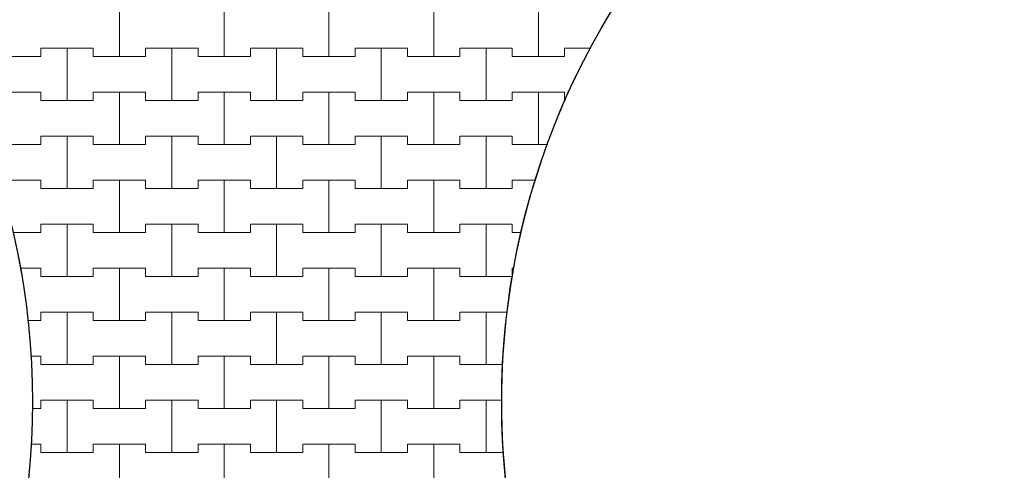
# Model space of a CAD drawing. Extents: x 543117 to 817228, y -254864 to -173038.
# Drawn here: x 634434 to 646185, y -239612 to -234237 of the extents above; entities that cross this region are included whole.
import ezdxf

# ---------------------------------------------------------------- set-up
doc = ezdxf.new("R2010")
doc.units = 0
doc.header["$MEASUREMENT"] = 0
doc.layers.add('2D - Ogólne_Nr_Pióra__121', color=7, linetype='Continuous', lineweight=5)
doc.layers.add('2D - Ogólne_Nr_Pióra__41', color=7, linetype='Continuous', lineweight=30)
doc.layers.add('2D - Ogólne_Nr_Pióra__141', color=7, linetype='Continuous', lineweight=0, true_color=0xe8e8e8)

# ---------------------------------------------------------------- blocks, each defined once
blk = doc.blocks.new('*X18')
at = {"layer": '2D - Ogólne_Nr_Pióra__121', "linetype": 'Continuous'}
for p, q in [((635625, -234675), (635625, -234050)), ((635625, -234050), (635625, -234675)), ((636875, -234675), (636875, -234050)), ((636875, -234050), (636875, -234675)), ((638125, -234675), (638125, -234050)), ((638125, -234050), (638125, -234675)), ((639375, -234675), (639375, -234050)), ((639375, -234050), (639375, -234675)), ((640625, -234675), (640625, -234050)), ((640625, -234050), (640625, -234675)), ((634687.5, -234675), (634687.5, -234575)), ((634687.5, -234575), (634687.5, -234675)), ((634687.5, -234575), (635000, -234575)), ((634687.5, -234575), (635312.5, -234575)), ((635000, -234575), (635312.5, -234575)), ((635000, -235200), (635000, -234575)), ((635000, -234575), (635000, -235200)), ((635312.5, -234575), (635312.5, -234675)), ((635312.5, -234675), (635312.5, -234575)), ((635937.5, -234675), (635937.5, -234575)), ((635937.5, -234575), (635937.5, -234675)), ((635937.5, -234575), (636250, -234575)), ((635937.5, -234575), (636562.5, -234575)), ((636250, -234575), (636562.5, -234575)), ((636250, -235200), (636250, -234575)), ((636250, -234575), (636250, -235200)), ((636562.5, -234575), (636562.5, -234675)), ((636562.5, -234675), (636562.5, -234575)), ((637187.5, -234675), (637187.5, -234575)), ((637187.5, -234575), (637187.5, -234675)), ((637187.5, -234575), (637500, -234575)), ((637187.5, -234575), (637812.5, -234575)), ((637500, -234575), (637812.5, -234575)), ((637500, -235200), (637500, -234575)), ((637500, -234575), (637500, -235200)), ((637812.5, -234575), (637812.5, -234675)), ((637812.5, -234675), (637812.5, -234575)), ((638437.5, -234675), (638437.5, -234575)), ((638437.5, -234575), (638437.5, -234675)), ((638437.5, -234575), (638750, -234575)), ((638437.5, -234575), (639062.5, -234575)), ((638750, -234575), (639062.5, -234575)), ((638750, -235200), (638750, -234575)), ((638750, -234575), (638750, -235200)), ((639062.5, -234575), (639062.5, -234675)), ((639062.5, -234675), (639062.5, -234575)), ((639687.5, -234675), (639687.5, -234575)), ((639687.5, -234575), (639687.5, -234675)), ((639687.5, -234575), (640000, -234575)), ((639687.5, -234575), (640312.5, -234575)), ((640000, -234575), (640312.5, -234575)), ((640000, -235200), (640000, -234575)), ((640000, -234575), (640000, -235200)), ((640312.5, -234575), (640312.5, -234675)), ((640312.5, -234675), (640312.5, -234575)), ((640937.5, -234675), (640937.5, -234575)), ((640937.5, -234575), (640937.5, -234675)), ((640937.5, -234575), (641250, -234575)), ((640937.5, -234575), (641250.3, -234575)), ((641250, -234575), (641250.3, -234575)), ((641250, -234575.6), (641250, -234575)), ((641250, -234575), (641250, -234575.6)), ((634062.5, -234675), (634687.5, -234675)), ((634375, -234675), (634687.5, -234675)), ((635312.5, -234675), (635625, -234675)), ((635312.5, -234675), (635937.5, -234675)), ((635625, -234675), (635937.5, -234675)), ((636562.5, -234675), (636875, -234675)), ((636562.5, -234675), (637187.5, -234675)), ((636875, -234675), (637187.5, -234675)), ((637812.5, -234675), (638125, -234675)), ((637812.5, -234675), (638437.5, -234675)), ((638125, -234675), (638437.5, -234675)), ((639062.5, -234675), (639375, -234675)), ((639062.5, -234675), (639687.5, -234675)), ((639375, -234675), (639687.5, -234675)), ((640312.5, -234675), (640625, -234675)), ((640312.5, -234675), (640937.5, -234675)), ((640625, -234675), (640937.5, -234675)), ((634062.5, -235100), (634687.5, -235100)), ((634375, -235100), (634687.5, -235100)), ((634687.5, -235100), (634687.5, -235200)), ((634687.5, -235200), (634687.5, -235100)), ((635312.5, -235200), (635312.5, -235100)), ((635312.5, -235100), (635312.5, -235200)), ((635312.5, -235100), (635625, -235100)), ((635312.5, -235100), (635937.5, -235100)), ((635625, -235100), (635937.5, -235100)), ((635625, -235725), (635625, -235100)), ((635625, -235100), (635625, -235725)), ((635937.5, -235100), (635937.5, -235200)), ((635937.5, -235200), (635937.5, -235100)), ((636562.5, -235200), (636562.5, -235100)), ((636562.5, -235100), (636562.5, -235200)), ((636562.5, -235100), (636875, -235100)), ((636562.5, -235100), (637187.5, -235100)), ((636875, -235100), (637187.5, -235100)), ((636875, -235725), (636875, -235100)), ((636875, -235100), (636875, -235725)), ((637187.5, -235100), (637187.5, -235200)), ((637187.5, -235200), (637187.5, -235100)), ((637812.5, -235200), (637812.5, -235100)), ((637812.5, -235100), (637812.5, -235200)), ((637812.5, -235100), (638125, -235100)), ((637812.5, -235100), (638437.5, -235100)), ((638125, -235100), (638437.5, -235100)), ((638125, -235725), (638125, -235100)), ((638125, -235100), (638125, -235725)), ((638437.5, -235100), (638437.5, -235200)), ((638437.5, -235200), (638437.5, -235100)), ((639062.5, -235200), (639062.5, -235100)), ((639062.5, -235100), (639062.5, -235200)), ((639062.5, -235100), (639375, -235100)), ((639062.5, -235100), (639687.5, -235100)), ((639375, -235100), (639687.5, -235100)), ((639375, -235725), (639375, -235100)), ((639375, -235100), (639375, -235725)), ((639687.5, -235100), (639687.5, -235200)), ((639687.5, -235200), (639687.5, -235100)), ((640312.5, -235200), (640312.5, -235100)), ((640312.5, -235100), (640312.5, -235200)), ((640312.5, -235100), (640625, -235100)), ((640312.5, -235100), (640937.5, -235100)), ((640625, -235100), (640937.5, -235100)), ((640625, -235725), (640625, -235100)), ((640625, -235100), (640625, -235725)), ((640937.5, -235100), (640937.5, -235200)), ((640937.5, -235200), (640937.5, -235100)), ((634687.5, -235200), (635000, -235200)), ((634687.5, -235200), (635312.5, -235200)), ((635000, -235200), (635312.5, -235200)), ((635937.5, -235200), (636250, -235200)), ((635937.5, -235200), (636562.5, -235200)), ((636250, -235200), (636562.5, -235200)), ((637187.5, -235200), (637500, -235200)), ((637187.5, -235200), (637812.5, -235200)), ((637500, -235200), (637812.5, -235200)), ((638437.5, -235200), (638750, -235200)), ((638437.5, -235200), (639062.5, -235200)), ((638750, -235200), (639062.5, -235200)), ((639687.5, -235200), (640000, -235200)), ((639687.5, -235200), (640312.5, -235200)), ((640000, -235200), (640312.5, -235200)), ((640937.5, -235200), (640946.8, -235200)), ((640937.5, -235200), (640946.8, -235200)), ((634062.5, -235725), (634687.5, -235725)), ((634375, -235725), (634687.5, -235725)), ((634687.5, -235725), (634687.5, -235625)), ((634687.5, -235625), (634687.5, -235725)), ((634687.5, -235625), (635000, -235625)), ((634687.5, -235625), (635312.5, -235625)), ((635000, -235625), (635312.5, -235625)), ((635000, -236250), (635000, -235625)), ((635000, -235625), (635000, -236250)), ((635312.5, -235625), (635312.5, -235725)), ((635312.5, -235725), (635312.5, -235625)), ((635312.5, -235725), (635625, -235725)), ((635312.5, -235725), (635937.5, -235725)), ((635625, -235725), (635937.5, -235725)), ((635937.5, -235725), (635937.5, -235625)), ((635937.5, -235625), (635937.5, -235725)), ((635937.5, -235625), (636250, -235625)), ((635937.5, -235625), (636562.5, -235625)), ((636250, -235625), (636562.5, -235625)), ((636250, -236250), (636250, -235625)), ((636250, -235625), (636250, -236250)), ((636562.5, -235625), (636562.5, -235725)), ((636562.5, -235725), (636562.5, -235625)), ((636562.5, -235725), (636875, -235725)), ((636562.5, -235725), (637187.5, -235725)), ((636875, -235725), (637187.5, -235725)), ((637187.5, -235725), (637187.5, -235625)), ((637187.5, -235625), (637187.5, -235725)), ((637187.5, -235625), (637500, -235625)), ((637187.5, -235625), (637812.5, -235625)), ((637500, -235625), (637812.5, -235625)), ((637500, -236250), (637500, -235625)), ((637500, -235625), (637500, -236250)), ((637812.5, -235625), (637812.5, -235725)), ((637812.5, -235725), (637812.5, -235625)), ((637812.5, -235725), (638125, -235725)), ((637812.5, -235725), (638437.5, -235725)), ((638125, -235725), (638437.5, -235725)), ((638437.5, -235725), (638437.5, -235625)), ((638437.5, -235625), (638437.5, -235725)), ((638437.5, -235625), (638750, -235625)), ((638437.5, -235625), (639062.5, -235625)), ((638750, -235625), (639062.5, -235625)), ((638750, -236250), (638750, -235625)), ((638750, -235625), (638750, -236250)), ((639062.5, -235625), (639062.5, -235725)), ((639062.5, -235725), (639062.5, -235625)), ((639062.5, -235725), (639375, -235725)), ((639062.5, -235725), (639687.5, -235725)), ((639375, -235725), (639687.5, -235725)), ((639687.5, -235725), (639687.5, -235625)), ((639687.5, -235625), (639687.5, -235725)), ((639687.5, -235625), (640000, -235625)), ((639687.5, -235625), (640312.5, -235625)), ((640000, -235625), (640312.5, -235625)), ((640000, -236250), (640000, -235625)), ((640000, -235625), (640000, -236250)), ((640312.5, -235625), (640312.5, -235725)), ((640312.5, -235725), (640312.5, -235625)), ((640312.5, -235725), (640625, -235725)), ((640312.5, -235725), (640735.7, -235725)), ((640625, -235725), (640735.7, -235725)), ((634181.2, -236150), (634687.5, -236150)), ((634375, -236150), (634687.5, -236150)), ((634687.5, -236150), (634687.5, -236250)), ((634687.5, -236250), (634687.5, -236150)), ((635312.5, -236250), (635312.5, -236150)), ((635312.5, -236150), (635312.5, -236250)), ((635312.5, -236150), (635625, -236150)), ((635312.5, -236150), (635937.5, -236150)), ((635625, -236150), (635937.5, -236150)), ((635625, -236775), (635625, -236150)), ((635625, -236150), (635625, -236775)), ((635937.5, -236150), (635937.5, -236250)), ((635937.5, -236250), (635937.5, -236150)), ((636562.5, -236250), (636562.5, -236150)), ((636562.5, -236150), (636562.5, -236250)), ((636562.5, -236150), (636875, -236150)), ((636562.5, -236150), (637187.5, -236150)), ((636875, -236150), (637187.5, -236150)), ((636875, -236775), (636875, -236150)), ((636875, -236150), (636875, -236775)), ((637187.5, -236150), (637187.5, -236250)), ((637187.5, -236250), (637187.5, -236150)), ((637812.5, -236250), (637812.5, -236150)), ((637812.5, -236150), (637812.5, -236250)), ((637812.5, -236150), (638125, -236150)), ((637812.5, -236150), (638437.5, -236150)), ((638125, -236150), (638437.5, -236150)), ((638125, -236775), (638125, -236150)), ((638125, -236150), (638125, -236775)), ((638437.5, -236150), (638437.5, -236250)), ((638437.5, -236250), (638437.5, -236150)), ((639062.5, -236250), (639062.5, -236150)), ((639062.5, -236150), (639062.5, -236250)), ((639062.5, -236150), (639375, -236150)), ((639062.5, -236150), (639687.5, -236150)), ((639375, -236150), (639687.5, -236150)), ((639375, -236775), (639375, -236150)), ((639375, -236150), (639375, -236775)), ((639687.5, -236150), (639687.5, -236250)), ((639687.5, -236250), (639687.5, -236150)), ((640312.5, -236250), (640312.5, -236150)), ((640312.5, -236150), (640312.5, -236250)), ((640312.5, -236150), (640591.5, -236150)), ((640312.5, -236150), (640591.5, -236150)), ((634687.5, -236250), (635000, -236250)), ((634687.5, -236250), (635312.5, -236250)), ((635000, -236250), (635312.5, -236250)), ((635937.5, -236250), (636250, -236250)), ((635937.5, -236250), (636562.5, -236250)), ((636250, -236250), (636562.5, -236250)), ((637187.5, -236250), (637500, -236250)), ((637187.5, -236250), (637812.5, -236250)), ((637500, -236250), (637812.5, -236250)), ((638437.5, -236250), (638750, -236250)), ((638437.5, -236250), (639062.5, -236250)), ((638750, -236250), (639062.5, -236250)), ((639687.5, -236250), (640000, -236250)), ((639687.5, -236250), (640312.5, -236250)), ((640000, -236250), (640312.5, -236250)), ((634350.8, -236775), (634687.5, -236775)), ((634375, -236775), (634687.5, -236775)), ((634687.5, -236775), (634687.5, -236675)), ((634687.5, -236675), (634687.5, -236775)), ((634687.5, -236675), (635000, -236675)), ((634687.5, -236675), (635312.5, -236675)), ((635000, -236675), (635312.5, -236675)), ((635000, -237300), (635000, -236675)), ((635000, -236675), (635000, -237300)), ((635312.5, -236675), (635312.5, -236775)), ((635312.5, -236775), (635312.5, -236675)), ((635312.5, -236775), (635625, -236775)), ((635312.5, -236775), (635937.5, -236775)), ((635625, -236775), (635937.5, -236775)), ((635937.5, -236775), (635937.5, -236675)), ((635937.5, -236675), (635937.5, -236775)), ((635937.5, -236675), (636250, -236675)), ((635937.5, -236675), (636562.5, -236675)), ((636250, -236675), (636562.5, -236675)), ((636250, -237300), (636250, -236675)), ((636250, -236675), (636250, -237300)), ((636562.5, -236675), (636562.5, -236775)), ((636562.5, -236775), (636562.5, -236675)), ((636562.5, -236775), (636875, -236775)), ((636562.5, -236775), (637187.5, -236775)), ((636875, -236775), (637187.5, -236775)), ((637187.5, -236775), (637187.5, -236675)), ((637187.5, -236675), (637187.5, -236775)), ((637187.5, -236675), (637500, -236675)), ((637187.5, -236675), (637812.5, -236675)), ((637500, -236675), (637812.5, -236675)), ((637500, -237300), (637500, -236675)), ((637500, -236675), (637500, -237300)), ((637812.5, -236675), (637812.5, -236775)), ((637812.5, -236775), (637812.5, -236675)), ((637812.5, -236775), (638125, -236775)), ((637812.5, -236775), (638437.5, -236775)), ((638125, -236775), (638437.5, -236775)), ((638437.5, -236775), (638437.5, -236675)), ((638437.5, -236675), (638437.5, -236775)), ((638437.5, -236675), (638750, -236675)), ((638437.5, -236675), (639062.5, -236675)), ((638750, -236675), (639062.5, -236675)), ((638750, -237300), (638750, -236675)), ((638750, -236675), (638750, -237300)), ((639062.5, -236675), (639062.5, -236775)), ((639062.5, -236775), (639062.5, -236675)), ((639062.5, -236775), (639375, -236775)), ((639062.5, -236775), (639687.5, -236775)), ((639375, -236775), (639687.5, -236775)), ((639687.5, -236775), (639687.5, -236675)), ((639687.5, -236675), (639687.5, -236775)), ((639687.5, -236675), (640000, -236675)), ((639687.5, -236675), (640312.5, -236675)), ((640000, -236675), (640312.5, -236675)), ((640000, -237300), (640000, -236675)), ((640000, -236675), (640000, -237300)), ((640312.5, -236675), (640312.5, -236775)), ((640312.5, -236775), (640312.5, -236675)), ((640312.5, -236775), (640423, -236775)), ((640312.5, -236775), (640423, -236775)), ((634438.4, -237200), (634687.5, -237200)), ((634438.4, -237200), (634687.5, -237200)), ((634687.5, -237200), (634687.5, -237300)), ((634687.5, -237300), (634687.5, -237200)), ((635312.5, -237300), (635312.5, -237200)), ((635312.5, -237200), (635312.5, -237300)), ((635312.5, -237200), (635625, -237200)), ((635312.5, -237200), (635937.5, -237200)), ((635625, -237200), (635937.5, -237200)), ((635625, -237825), (635625, -237200)), ((635625, -237200), (635625, -237825)), ((635937.5, -237200), (635937.5, -237300)), ((635937.5, -237300), (635937.5, -237200)), ((636562.5, -237300), (636562.5, -237200)), ((636562.5, -237200), (636562.5, -237300)), ((636562.5, -237200), (636875, -237200)), ((636562.5, -237200), (637187.5, -237200)), ((636875, -237200), (637187.5, -237200)), ((636875, -237825), (636875, -237200)), ((636875, -237200), (636875, -237825)), ((637187.5, -237200), (637187.5, -237300)), ((637187.5, -237300), (637187.5, -237200)), ((637812.5, -237300), (637812.5, -237200)), ((637812.5, -237200), (637812.5, -237300)), ((637812.5, -237200), (638125, -237200)), ((637812.5, -237200), (638437.5, -237200)), ((638125, -237200), (638437.5, -237200)), ((638125, -237825), (638125, -237200)), ((638125, -237200), (638125, -237825)), ((638437.5, -237200), (638437.5, -237300)), ((638437.5, -237300), (638437.5, -237200)), ((639062.5, -237300), (639062.5, -237200)), ((639062.5, -237200), (639062.5, -237300)), ((639062.5, -237200), (639375, -237200)), ((639062.5, -237200), (639687.5, -237200)), ((639375, -237200), (639687.5, -237200)), ((639375, -237825), (639375, -237200)), ((639375, -237200), (639375, -237825)), ((639687.5, -237200), (639687.5, -237300)), ((639687.5, -237300), (639687.5, -237200)), ((640312.5, -237300), (640312.5, -237200)), ((640312.5, -237200), (640312.5, -237300)), ((640312.5, -237200), (640333.5, -237200)), ((640312.5, -237200), (640333.5, -237200)), ((634687.5, -237300), (635000, -237300)), ((634687.5, -237300), (635312.5, -237300)), ((635000, -237300), (635312.5, -237300)), ((635937.5, -237300), (636250, -237300)), ((635937.5, -237300), (636562.5, -237300)), ((636250, -237300), (636562.5, -237300)), ((637187.5, -237300), (637500, -237300)), ((637187.5, -237300), (637812.5, -237300)), ((637500, -237300), (637812.5, -237300)), ((638437.5, -237300), (638750, -237300)), ((638437.5, -237300), (639062.5, -237300)), ((638750, -237300), (639062.5, -237300)), ((639687.5, -237300), (640000, -237300)), ((639687.5, -237300), (640312.5, -237300)), ((640000, -237300), (640312.5, -237300)), ((634529.1, -237825), (634687.5, -237825)), ((634529.1, -237825), (634687.5, -237825)), ((634687.5, -237825), (634687.5, -237725)), ((634687.5, -237725), (634687.5, -237825)), ((634687.5, -237725), (635000, -237725)), ((634687.5, -237725), (635312.5, -237725)), ((635000, -237725), (635312.5, -237725)), ((635000, -238350), (635000, -237725)), ((635000, -237725), (635000, -238350)), ((635312.5, -237725), (635312.5, -237825)), ((635312.5, -237825), (635312.5, -237725)), ((635312.5, -237825), (635625, -237825)), ((635312.5, -237825), (635937.5, -237825)), ((635625, -237825), (635937.5, -237825)), ((635937.5, -237825), (635937.5, -237725)), ((635937.5, -237725), (635937.5, -237825)), ((635937.5, -237725), (636250, -237725)), ((635937.5, -237725), (636562.5, -237725)), ((636250, -237725), (636562.5, -237725)), ((636250, -238350), (636250, -237725)), ((636250, -237725), (636250, -238350)), ((636562.5, -237725), (636562.5, -237825)), ((636562.5, -237825), (636562.5, -237725)), ((636562.5, -237825), (636875, -237825)), ((636562.5, -237825), (637187.5, -237825)), ((636875, -237825), (637187.5, -237825)), ((637187.5, -237825), (637187.5, -237725)), ((637187.5, -237725), (637187.5, -237825)), ((637187.5, -237725), (637500, -237725)), ((637187.5, -237725), (637812.5, -237725)), ((637500, -237725), (637812.5, -237725)), ((637500, -238350), (637500, -237725)), ((637500, -237725), (637500, -238350)), ((637812.5, -237725), (637812.5, -237825)), ((637812.5, -237825), (637812.5, -237725)), ((637812.5, -237825), (638125, -237825)), ((637812.5, -237825), (638437.5, -237825)), ((638125, -237825), (638437.5, -237825)), ((638437.5, -237825), (638437.5, -237725)), ((638437.5, -237725), (638437.5, -237825)), ((638437.5, -237725), (638750, -237725)), ((638437.5, -237725), (639062.5, -237725)), ((638750, -237725), (639062.5, -237725)), ((638750, -238350), (638750, -237725)), ((638750, -237725), (638750, -238350)), ((639062.5, -237725), (639062.5, -237825)), ((639062.5, -237825), (639062.5, -237725)), ((639062.5, -237825), (639375, -237825)), ((639062.5, -237825), (639687.5, -237825)), ((639375, -237825), (639687.5, -237825)), ((639687.5, -237825), (639687.5, -237725)), ((639687.5, -237725), (639687.5, -237825)), ((639687.5, -237725), (640000, -237725)), ((639687.5, -237725), (640253.3, -237725)), ((640000, -237725), (640253.3, -237725)), ((640000, -238350), (640000, -237725)), ((640000, -237725), (640000, -238350)), ((634566.2, -238250), (634687.5, -238250)), ((634566.2, -238250), (634687.5, -238250)), ((634687.5, -238250), (634687.5, -238350)), ((634687.5, -238350), (634687.5, -238250)), ((635312.5, -238350), (635312.5, -238250)), ((635312.5, -238250), (635312.5, -238350)), ((635312.5, -238250), (635625, -238250)), ((635312.5, -238250), (635937.5, -238250)), ((635625, -238250), (635937.5, -238250)), ((635625, -238875), (635625, -238250)), ((635625, -238250), (635625, -238875)), ((635937.5, -238250), (635937.5, -238350)), ((635937.5, -238350), (635937.5, -238250)), ((636562.5, -238350), (636562.5, -238250)), ((636562.5, -238250), (636562.5, -238350)), ((636562.5, -238250), (636875, -238250)), ((636562.5, -238250), (637187.5, -238250)), ((636875, -238250), (637187.5, -238250)), ((636875, -238875), (636875, -238250)), ((636875, -238250), (636875, -238875)), ((637187.5, -238250), (637187.5, -238350)), ((637187.5, -238350), (637187.5, -238250)), ((637812.5, -238350), (637812.5, -238250)), ((637812.5, -238250), (637812.5, -238350)), ((637812.5, -238250), (638125, -238250)), ((637812.5, -238250), (638437.5, -238250)), ((638125, -238250), (638437.5, -238250)), ((638125, -238875), (638125, -238250)), ((638125, -238250), (638125, -238875)), ((638437.5, -238250), (638437.5, -238350)), ((638437.5, -238350), (638437.5, -238250)), ((639062.5, -238350), (639062.5, -238250)), ((639062.5, -238250), (639062.5, -238350)), ((639062.5, -238250), (639375, -238250)), ((639062.5, -238250), (639687.5, -238250)), ((639375, -238250), (639687.5, -238250)), ((639375, -238875), (639375, -238250)), ((639375, -238250), (639375, -238875)), ((639687.5, -238250), (639687.5, -238350)), ((639687.5, -238350), (639687.5, -238250)), ((634687.5, -238350), (635000, -238350)), ((634687.5, -238350), (635312.5, -238350)), ((635000, -238350), (635312.5, -238350)), ((635937.5, -238350), (636250, -238350)), ((635937.5, -238350), (636562.5, -238350)), ((636250, -238350), (636562.5, -238350)), ((637187.5, -238350), (637500, -238350)), ((637187.5, -238350), (637812.5, -238350)), ((637500, -238350), (637812.5, -238350)), ((638437.5, -238350), (638750, -238350)), ((638437.5, -238350), (639062.5, -238350)), ((638750, -238350), (639062.5, -238350)), ((639687.5, -238350), (640000, -238350)), ((639687.5, -238350), (640201, -238350)), ((640000, -238350), (640201, -238350)), ((634687.5, -238875), (634687.5, -238775)), ((634687.5, -238775), (634687.5, -238875)), ((634687.5, -238775), (635000, -238775)), ((634687.5, -238775), (635312.5, -238775)), ((635000, -238775), (635312.5, -238775)), ((635000, -239400), (635000, -238775)), ((635000, -238775), (635000, -239400)), ((635312.5, -238775), (635312.5, -238875)), ((635312.5, -238875), (635312.5, -238775)), ((635937.5, -238875), (635937.5, -238775)), ((635937.5, -238775), (635937.5, -238875)), ((635937.5, -238775), (636250, -238775)), ((635937.5, -238775), (636562.5, -238775)), ((636250, -238775), (636562.5, -238775)), ((636250, -239400), (636250, -238775)), ((636250, -238775), (636250, -239400)), ((636562.5, -238775), (636562.5, -238875)), ((636562.5, -238875), (636562.5, -238775)), ((637187.5, -238875), (637187.5, -238775)), ((637187.5, -238775), (637187.5, -238875)), ((637187.5, -238775), (637500, -238775)), ((637187.5, -238775), (637812.5, -238775)), ((637500, -238775), (637812.5, -238775)), ((637500, -239400), (637500, -238775)), ((637500, -238775), (637500, -239400)), ((637812.5, -238775), (637812.5, -238875)), ((637812.5, -238875), (637812.5, -238775)), ((638437.5, -238875), (638437.5, -238775)), ((638437.5, -238775), (638437.5, -238875)), ((638437.5, -238775), (638750, -238775)), ((638437.5, -238775), (639062.5, -238775)), ((638750, -238775), (639062.5, -238775)), ((638750, -239400), (638750, -238775)), ((638750, -238775), (638750, -239400)), ((639062.5, -238775), (639062.5, -238875)), ((639062.5, -238875), (639062.5, -238775)), ((639687.5, -238875), (639687.5, -238775)), ((639687.5, -238775), (639687.5, -238875)), ((639687.5, -238775), (640000, -238775)), ((639687.5, -238775), (640187.4, -238775)), ((640000, -238775), (640187.4, -238775)), ((640000, -239400), (640000, -238775)), ((640000, -238775), (640000, -239400)), ((634582.1, -238875), (634687.5, -238875)), ((634582.1, -238875), (634687.5, -238875)), ((635312.5, -238875), (635625, -238875)), ((635312.5, -238875), (635937.5, -238875)), ((635625, -238875), (635937.5, -238875)), ((636562.5, -238875), (636875, -238875)), ((636562.5, -238875), (637187.5, -238875)), ((636875, -238875), (637187.5, -238875)), ((637812.5, -238875), (638125, -238875)), ((637812.5, -238875), (638437.5, -238875)), ((638125, -238875), (638437.5, -238875)), ((639062.5, -238875), (639375, -238875)), ((639062.5, -238875), (639687.5, -238875)), ((639375, -238875), (639687.5, -238875)), ((634570.6, -239300), (634687.5, -239300)), ((634570.6, -239300), (634687.5, -239300)), ((634687.5, -239300), (634687.5, -239400)), ((634687.5, -239400), (634687.5, -239300)), ((635312.5, -239400), (635312.5, -239300)), ((635312.5, -239300), (635312.5, -239400)), ((635312.5, -239300), (635625, -239300)), ((635312.5, -239300), (635937.5, -239300)), ((635625, -239300), (635937.5, -239300)), ((635625, -239925), (635625, -239300)), ((635625, -239300), (635625, -239925)), ((635937.5, -239300), (635937.5, -239400)), ((635937.5, -239400), (635937.5, -239300)), ((636562.5, -239400), (636562.5, -239300)), ((636562.5, -239300), (636562.5, -239400)), ((636562.5, -239300), (636875, -239300)), ((636562.5, -239300), (637187.5, -239300)), ((636875, -239300), (637187.5, -239300)), ((636875, -239925), (636875, -239300)), ((636875, -239300), (636875, -239925)), ((637187.5, -239300), (637187.5, -239400)), ((637187.5, -239400), (637187.5, -239300)), ((637812.5, -239400), (637812.5, -239300)), ((637812.5, -239300), (637812.5, -239400)), ((637812.5, -239300), (638125, -239300)), ((637812.5, -239300), (638437.5, -239300)), ((638125, -239300), (638437.5, -239300)), ((638125, -239925), (638125, -239300)), ((638125, -239300), (638125, -239925)), ((638437.5, -239300), (638437.5, -239400)), ((638437.5, -239400), (638437.5, -239300)), ((639062.5, -239400), (639062.5, -239300)), ((639062.5, -239300), (639062.5, -239400)), ((639062.5, -239300), (639375, -239300)), ((639062.5, -239300), (639687.5, -239300)), ((639375, -239300), (639687.5, -239300)), ((639375, -239925), (639375, -239300)), ((639375, -239300), (639375, -239925)), ((639687.5, -239300), (639687.5, -239400)), ((639687.5, -239400), (639687.5, -239300)), ((634687.5, -239400), (635000, -239400)), ((634687.5, -239400), (635312.5, -239400)), ((635000, -239400), (635312.5, -239400)), ((635937.5, -239400), (636250, -239400)), ((635937.5, -239400), (636562.5, -239400)), ((636250, -239400), (636562.5, -239400)), ((637187.5, -239400), (637500, -239400)), ((637187.5, -239400), (637812.5, -239400)), ((637500, -239400), (637812.5, -239400)), ((638437.5, -239400), (638750, -239400)), ((638437.5, -239400), (639062.5, -239400)), ((638750, -239400), (639062.5, -239400)), ((639687.5, -239400), (640000, -239400)), ((639687.5, -239400), (640207.8, -239400)), ((640000, -239400), (640207.8, -239400))]:
    blk.add_line(p, q, dxfattribs=at)
blk = doc.blocks.new('Wypełnienie_9')
at = {"layer": '2D - Ogólne_Nr_Pióra__141', "linetype": 'Continuous'}
for centre, start, end in [((649137, -238798), 29.3676, 150.6324), ((625637, -238798), 328.1346, 29.9913), ((649137, -238798), 150.6324, 209.3676)]:
    blk.add_arc(centre, 8950, start, end, dxfattribs=at)
at = {"layer": '2D - Ogólne_Nr_Pióra__121', "linetype": 'Continuous'}
blk.add_blockref('*X18', (0, 0), dxfattribs=at)

msp = doc.modelspace()

# ---------------------------------------------------------------- linework, layer by layer
at = {"layer": '2D - Ogólne_Nr_Pióra__41', "linetype": 'Continuous'}
for centre in [(625636.7, -238798.2), (649136.7, -238798.2)]:
    msp.add_circle(centre, 8950, dxfattribs=at)

# ---------------------------------------------------------------- block references
at = {"layer": '2D - Ogólne_Nr_Pióra__121', "linetype": 'Continuous'}
msp.add_blockref('Wypełnienie_9', (0, 0), dxfattribs=at)

doc.saveas('drawing.dxf')
